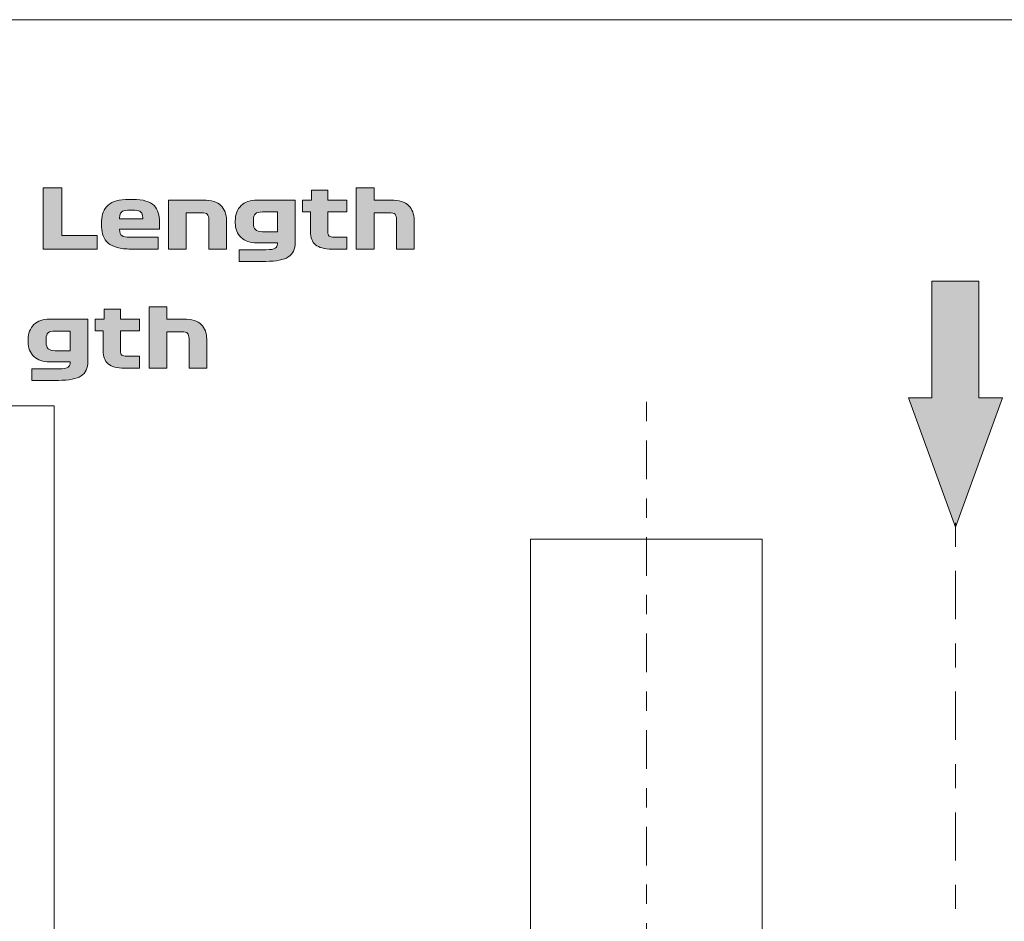
# Model space of a CAD drawing. Extents: x 37 to 2590, y -718 to -45.
# Drawn here: x 585 to 730, y -177 to -45 of the extents above; entities that cross this region are included whole.
import ezdxf

# ---------------------------------------------------------------- set-up
doc = ezdxf.new("R2010")
doc.units = 0
doc.header["$MEASUREMENT"] = 0
doc.linetypes.add('AI-Linetype-0', pattern=[14.1731, 2.8346, -2.8346, 5.6693, -2.8346])
doc.linetypes.add('AI-Linetype-2', pattern=[17.7165, 3.5433, -3.5433, 7.0866, -3.5433])
doc.layers.get('0').update_dxf_attribs({"lineweight": 0})

# ---------------------------------------------------------------- blocks, each defined once
blk = doc.blocks.new('Block_11')
at = {"true_color": 0x000003, "transparency": 33554687}
for points in [[(588.77, -78.79), (588.77, -69.79), (591.5, -69.79), (591.5, -76.81), (596.71, -76.81), (596.71, -78.79)], [(726.1, -83.49), (726.1, -100.64), (729.54, -100.64), (722.65, -119.61), (715.75, -100.64), (719.2, -100.64), (719.2, -83.49)]]:
    blk.add_hatch(color=178, dxfattribs=at).paths.add_polyline_path(points)
h = blk.add_hatch(color=178, dxfattribs=at)
edge = h.paths.add_edge_path()
edge.add_spline(control_points=[(626.8, -73.33), (626.8, -73.33), (626.8, -71.59), (626.8, -71.59), (626.8, -71.59), (628.13, -71.59), (628.13, -71.59), (628.13, -71.59), (628.13, -70.13), (628.13, -70.13), (628.13, -70.13), (630.52, -70.13), (630.52, -70.13), (630.52, -70.13), (630.52, -71.59), (630.52, -71.59), (630.52, -71.59), (633.32, -71.59), (633.32, -71.59), (633.32, -71.59), (633.32, -73.33), (633.32, -73.33), (633.32, -73.33), (630.52, -73.33), (630.52, -73.33), (630.52, -73.33), (630.52, -76.25), (630.52, -76.25), (630.52, -76.55), (630.59, -76.76), (630.74, -76.88), (630.88, -76.99), (631.12, -77.05), (631.45, -77.05), (631.45, -77.05), (633.32, -77.05), (633.32, -77.05), (633.32, -77.05), (633.32, -78.79), (633.32, -78.79), (633.32, -78.79), (631.15, -78.79), (631.15, -78.79), (630.02, -78.79), (629.21, -78.58), (628.72, -78.16), (628.23, -77.74), (627.99, -77.1), (627.99, -76.25), (627.99, -76.25), (627.99, -73.33), (627.99, -73.33), (627.99, -73.33), (626.8, -73.33), (626.8, -73.33)], knot_values=[0, 0, 0, 0, 1, 1, 1, 2, 2, 2, 3, 3, 3, 4, 4, 4, 5, 5, 5, 6, 6, 6, 7, 7, 7, 8, 8, 8, 9, 9, 9, 10, 10, 10, 11, 11, 11, 12, 12, 12, 13, 13, 13, 14, 14, 14, 15, 15, 15, 16, 16, 16, 17, 17, 17, 18, 18, 18, 18], degree=3, periodic=0)
h = blk.add_hatch(color=178, dxfattribs=at)
edge = h.paths.add_edge_path()
edge.add_spline(control_points=[(634.72, -78.79), (634.72, -78.79), (634.72, -69.79), (634.72, -69.79), (634.72, -69.79), (637.32, -69.79), (637.32, -69.79), (637.32, -69.79), (637.32, -71.59), (637.32, -71.59), (637.32, -71.59), (639.8, -71.59), (639.8, -71.59), (640.99, -71.59), (641.86, -71.86), (642.4, -72.38), (642.93, -72.91), (643.2, -73.63), (643.2, -74.53), (643.2, -74.53), (643.2, -78.79), (643.2, -78.79), (643.2, -78.79), (640.61, -78.79), (640.61, -78.79), (640.61, -78.79), (640.61, -74.47), (640.61, -74.47), (640.61, -74.1), (640.54, -73.84), (640.4, -73.69), (640.26, -73.53), (639.98, -73.45), (639.58, -73.45), (639.58, -73.45), (637.32, -73.45), (637.32, -73.45), (637.32, -73.45), (637.32, -78.79), (637.32, -78.79), (637.32, -78.79), (634.72, -78.79), (634.72, -78.79)], knot_values=[0, 0, 0, 0, 1, 1, 1, 2, 2, 2, 3, 3, 3, 4, 4, 4, 5, 5, 5, 6, 6, 6, 7, 7, 7, 8, 8, 8, 9, 9, 9, 10, 10, 10, 11, 11, 11, 12, 12, 12, 13, 13, 13, 14, 14, 14, 14], degree=3, periodic=0)
h = blk.add_hatch(color=178, dxfattribs=at)
edge = h.paths.add_edge_path()
edge.add_spline(control_points=[(602.22, -73.1), (602.22, -73.1), (601.16, -73.1), (601.16, -73.1), (600.72, -73.1), (600.42, -73.19), (600.24, -73.36), (600.07, -73.52), (599.98, -73.8), (599.98, -74.2), (599.98, -74.2), (599.98, -74.35), (599.98, -74.35), (599.98, -74.35), (603.38, -74.35), (603.38, -74.35), (603.38, -74.35), (603.38, -74.2), (603.38, -74.2), (603.38, -73.8), (603.29, -73.52), (603.12, -73.36), (602.94, -73.19), (602.64, -73.1), (602.22, -73.1)], knot_values=[0, 0, 0, 0, 1, 1, 1, 2, 2, 2, 3, 3, 3, 4, 4, 4, 5, 5, 5, 6, 6, 6, 7, 7, 7, 8, 8, 8, 8], degree=3, periodic=0)
edge = h.paths.add_edge_path()
edge.add_spline(control_points=[(605.84, -75.86), (605.84, -75.86), (599.98, -75.86), (599.98, -75.86), (599.98, -75.86), (599.98, -75.91), (599.98, -75.91), (599.98, -76.37), (600.1, -76.67), (600.32, -76.82), (600.55, -76.98), (600.94, -77.05), (601.5, -77.05), (601.5, -77.05), (605.65, -77.05), (605.65, -77.05), (605.65, -77.05), (605.65, -78.79), (605.65, -78.79), (605.65, -78.79), (601.65, -78.79), (601.65, -78.79), (600.85, -78.79), (600.17, -78.71), (599.62, -78.56), (599.07, -78.4), (598.63, -78.18), (598.3, -77.9), (597.96, -77.61), (597.72, -77.27), (597.57, -76.87), (597.42, -76.47), (597.35, -76.03), (597.35, -75.55), (597.35, -75.55), (597.35, -74.64), (597.35, -74.64), (597.35, -73.69), (597.66, -72.93), (598.29, -72.35), (598.92, -71.78), (599.95, -71.5), (601.38, -71.5), (601.38, -71.5), (601.92, -71.5), (601.92, -71.5), (602.69, -71.5), (603.32, -71.58), (603.83, -71.74), (604.34, -71.9), (604.75, -72.12), (605.04, -72.41), (605.34, -72.71), (605.55, -73.06), (605.66, -73.46), (605.78, -73.87), (605.84, -74.32), (605.84, -74.82), (605.84, -74.82), (605.84, -75.86), (605.84, -75.86), (605.84, -75.86), (605.84, -75.86), (605.84, -75.86)], knot_values=[0, 0, 0, 0, 1, 1, 1, 2, 2, 2, 3, 3, 3, 4, 4, 4, 5, 5, 5, 6, 6, 6, 7, 7, 7, 8, 8, 8, 9, 9, 9, 10, 10, 10, 11, 11, 11, 12, 12, 12, 13, 13, 13, 14, 14, 14, 15, 15, 15, 16, 16, 16, 17, 17, 17, 18, 18, 18, 19, 19, 19, 20, 20, 20, 21, 21, 21, 21], degree=3, periodic=0)
h = blk.add_hatch(color=178, dxfattribs=at)
edge = h.paths.add_edge_path()
edge.add_spline(control_points=[(607.18, -78.79), (607.18, -78.79), (607.18, -71.59), (607.18, -71.59), (607.18, -71.59), (612.26, -71.59), (612.26, -71.59), (613.45, -71.59), (614.32, -71.86), (614.85, -72.38), (615.39, -72.91), (615.66, -73.63), (615.66, -74.53), (615.66, -74.53), (615.66, -78.79), (615.66, -78.79), (615.66, -78.79), (613.07, -78.79), (613.07, -78.79), (613.07, -78.79), (613.07, -74.47), (613.07, -74.47), (613.07, -74.1), (612.99, -73.84), (612.85, -73.69), (612.71, -73.53), (612.44, -73.45), (612.04, -73.45), (612.04, -73.45), (609.77, -73.45), (609.77, -73.45), (609.77, -73.45), (609.77, -78.79), (609.77, -78.79), (609.77, -78.79), (607.18, -78.79), (607.18, -78.79)], knot_values=[0, 0, 0, 0, 1, 1, 1, 2, 2, 2, 3, 3, 3, 4, 4, 4, 5, 5, 5, 6, 6, 6, 7, 7, 7, 8, 8, 8, 9, 9, 9, 10, 10, 10, 11, 11, 11, 12, 12, 12, 12], degree=3, periodic=0)
h = blk.add_hatch(color=178, dxfattribs=at)
edge = h.paths.add_edge_path()
edge.add_spline(control_points=[(620.93, -76.24), (620.93, -76.24), (623.14, -76.24), (623.14, -76.24), (623.14, -76.24), (623.14, -73.34), (623.14, -73.34), (623.14, -73.34), (620.93, -73.34), (620.93, -73.34), (620.44, -73.34), (620.1, -73.43), (619.91, -73.6), (619.72, -73.77), (619.62, -74.07), (619.62, -74.48), (619.62, -74.48), (619.62, -75.04), (619.62, -75.04), (619.62, -75.44), (619.72, -75.75), (619.91, -75.94), (620.1, -76.14), (620.44, -76.24), (620.93, -76.24)], knot_values=[0, 0, 0, 0, 1, 1, 1, 2, 2, 2, 3, 3, 3, 4, 4, 4, 5, 5, 5, 6, 6, 6, 7, 7, 7, 8, 8, 8, 8], degree=3, periodic=0)
edge = h.paths.add_edge_path()
edge.add_spline(control_points=[(621.44, -80.59), (621.44, -80.59), (617.52, -80.59), (617.52, -80.59), (617.52, -80.59), (617.52, -78.89), (617.52, -78.89), (617.52, -78.89), (621.46, -78.89), (621.46, -78.89), (622.16, -78.89), (622.62, -78.82), (622.83, -78.67), (623.04, -78.53), (623.14, -78.31), (623.14, -78.02), (623.14, -78.02), (623.14, -77.87), (623.14, -77.87), (623.14, -77.87), (620.13, -77.87), (620.13, -77.87), (619.16, -77.87), (618.39, -77.61), (617.82, -77.09), (617.24, -76.57), (616.96, -75.85), (616.96, -74.93), (616.96, -74.93), (616.96, -74.65), (616.96, -74.65), (616.96, -73.7), (617.24, -72.95), (617.82, -72.41), (618.39, -71.86), (619.16, -71.59), (620.13, -71.59), (620.13, -71.59), (625.74, -71.59), (625.74, -71.59), (625.74, -71.59), (625.74, -77.81), (625.74, -77.81), (625.74, -78.81), (625.4, -79.52), (624.74, -79.95), (624.08, -80.38), (622.97, -80.59), (621.44, -80.59), (621.44, -80.59), (621.44, -80.59), (621.44, -80.59)], knot_values=[0, 0, 0, 0, 1, 1, 1, 2, 2, 2, 3, 3, 3, 4, 4, 4, 5, 5, 5, 6, 6, 6, 7, 7, 7, 8, 8, 8, 9, 9, 9, 10, 10, 10, 11, 11, 11, 12, 12, 12, 13, 13, 13, 14, 14, 14, 15, 15, 15, 16, 16, 16, 17, 17, 17, 17], degree=3, periodic=0)
h = blk.add_hatch(color=178, dxfattribs=at)
edge = h.paths.add_edge_path()
edge.add_spline(control_points=[(596.38, -90.8), (596.38, -90.8), (596.38, -89.06), (596.38, -89.06), (596.38, -89.06), (597.71, -89.06), (597.71, -89.06), (597.71, -89.06), (597.71, -87.6), (597.71, -87.6), (597.71, -87.6), (600.09, -87.6), (600.09, -87.6), (600.09, -87.6), (600.09, -89.06), (600.09, -89.06), (600.09, -89.06), (602.89, -89.06), (602.89, -89.06), (602.89, -89.06), (602.89, -90.8), (602.89, -90.8), (602.89, -90.8), (600.09, -90.8), (600.09, -90.8), (600.09, -90.8), (600.09, -93.72), (600.09, -93.72), (600.09, -94.02), (600.17, -94.23), (600.31, -94.35), (600.46, -94.47), (600.69, -94.52), (601.02, -94.52), (601.02, -94.52), (602.89, -94.52), (602.89, -94.52), (602.89, -94.52), (602.89, -96.26), (602.89, -96.26), (602.89, -96.26), (600.72, -96.26), (600.72, -96.26), (599.59, -96.26), (598.79, -96.05), (598.3, -95.63), (597.81, -95.21), (597.57, -94.58), (597.57, -93.72), (597.57, -93.72), (597.57, -90.8), (597.57, -90.8), (597.57, -90.8), (596.38, -90.8), (596.38, -90.8)], knot_values=[0, 0, 0, 0, 1, 1, 1, 2, 2, 2, 3, 3, 3, 4, 4, 4, 5, 5, 5, 6, 6, 6, 7, 7, 7, 8, 8, 8, 9, 9, 9, 10, 10, 10, 11, 11, 11, 12, 12, 12, 13, 13, 13, 14, 14, 14, 15, 15, 15, 16, 16, 16, 17, 17, 17, 18, 18, 18, 18], degree=3, periodic=0)
h = blk.add_hatch(color=178, dxfattribs=at)
edge = h.paths.add_edge_path()
edge.add_spline(control_points=[(604.3, -96.26), (604.3, -96.26), (604.3, -87.26), (604.3, -87.26), (604.3, -87.26), (606.89, -87.26), (606.89, -87.26), (606.89, -87.26), (606.89, -89.06), (606.89, -89.06), (606.89, -89.06), (609.37, -89.06), (609.37, -89.06), (610.56, -89.06), (611.42, -89.33), (611.96, -89.86), (612.5, -90.38), (612.77, -91.1), (612.77, -92), (612.77, -92), (612.77, -96.26), (612.77, -96.26), (612.77, -96.26), (610.17, -96.26), (610.17, -96.26), (610.17, -96.26), (610.17, -91.94), (610.17, -91.94), (610.17, -91.58), (610.1, -91.31), (609.96, -91.16), (609.82, -91), (609.55, -90.92), (609.15, -90.92), (609.15, -90.92), (606.89, -90.92), (606.89, -90.92), (606.89, -90.92), (606.89, -96.26), (606.89, -96.26), (606.89, -96.26), (604.3, -96.26), (604.3, -96.26)], knot_values=[0, 0, 0, 0, 1, 1, 1, 2, 2, 2, 3, 3, 3, 4, 4, 4, 5, 5, 5, 6, 6, 6, 7, 7, 7, 8, 8, 8, 9, 9, 9, 10, 10, 10, 11, 11, 11, 12, 12, 12, 13, 13, 13, 14, 14, 14, 14], degree=3, periodic=0)
h = blk.add_hatch(color=178, dxfattribs=at)
edge = h.paths.add_edge_path()
edge.add_spline(control_points=[(590.52, -93.71), (590.52, -93.71), (592.73, -93.71), (592.73, -93.71), (592.73, -93.71), (592.73, -90.82), (592.73, -90.82), (592.73, -90.82), (590.52, -90.82), (590.52, -90.82), (590.03, -90.82), (589.69, -90.9), (589.5, -91.07), (589.31, -91.25), (589.21, -91.54), (589.21, -91.96), (589.21, -91.96), (589.21, -92.51), (589.21, -92.51), (589.21, -92.92), (589.31, -93.22), (589.5, -93.41), (589.69, -93.61), (590.03, -93.71), (590.52, -93.71)], knot_values=[0, 0, 0, 0, 1, 1, 1, 2, 2, 2, 3, 3, 3, 4, 4, 4, 5, 5, 5, 6, 6, 6, 7, 7, 7, 8, 8, 8, 8], degree=3, periodic=0)
edge = h.paths.add_edge_path()
edge.add_spline(control_points=[(591.02, -98.06), (591.02, -98.06), (587.11, -98.06), (587.11, -98.06), (587.11, -98.06), (587.11, -96.36), (587.11, -96.36), (587.11, -96.36), (591.05, -96.36), (591.05, -96.36), (591.75, -96.36), (592.21, -96.29), (592.42, -96.14), (592.62, -96), (592.73, -95.78), (592.73, -95.5), (592.73, -95.5), (592.73, -95.34), (592.73, -95.34), (592.73, -95.34), (589.71, -95.34), (589.71, -95.34), (588.75, -95.34), (587.98, -95.08), (587.41, -94.56), (586.84, -94.04), (586.55, -93.32), (586.55, -92.4), (586.55, -92.4), (586.55, -92.12), (586.55, -92.12), (586.55, -91.17), (586.84, -90.42), (587.41, -89.88), (587.98, -89.34), (588.75, -89.06), (589.71, -89.06), (589.71, -89.06), (595.32, -89.06), (595.32, -89.06), (595.32, -89.06), (595.32, -95.28), (595.32, -95.28), (595.32, -96.28), (594.99, -96.99), (594.32, -97.42), (593.66, -97.85), (592.56, -98.06), (591.02, -98.06), (591.02, -98.06), (591.02, -98.06), (591.02, -98.06)], knot_values=[0, 0, 0, 0, 1, 1, 1, 2, 2, 2, 3, 3, 3, 4, 4, 4, 5, 5, 5, 6, 6, 6, 7, 7, 7, 8, 8, 8, 9, 9, 9, 10, 10, 10, 11, 11, 11, 12, 12, 12, 13, 13, 13, 14, 14, 14, 15, 15, 15, 16, 16, 16, 17, 17, 17, 17], degree=3, periodic=0)
at = {"color": 22, "lineweight": 0, "true_color": 0xe5340d}
for p, q in [((377.09, -45.12), (722.65, -45.12)), ((590.37, -101.81), (377.09, -101.81)), ((590.37, -563.36), (590.37, -101.81))]:
    blk.add_line(p, q, dxfattribs=at)
at = {"color": 12, "lineweight": 0, "true_color": 0xe2000f}
blk.add_line((722.65, -45.12), (784.2, -45.12), dxfattribs=at)
at = {"color": 178, "linetype": 'AI-Linetype-0', "lineweight": 0, "true_color": 0x000003}
blk.add_line((677.29, -101.22), (677.29, -271.53), dxfattribs=at)
at = {"color": 250, "linetype": 'AI-Linetype-2', "lineweight": 0, "true_color": 0x1a1a18}
blk.add_line((722.65, -118.95), (722.65, -487.95), dxfattribs=at)
blk.add_lwpolyline([(588.77, -78.79), (588.77, -69.79), (591.5, -69.79), (591.5, -76.81), (596.71, -76.81), (596.71, -78.79)], close=True)
at = {"color": 178, "lineweight": 0, "true_color": 0x000003}
blk.add_lwpolyline([(726.1, -83.49), (726.1, -100.64), (729.54, -100.64), (722.65, -119.61), (715.75, -100.64), (719.2, -100.64), (719.2, -83.49)], close=True, dxfattribs=at)
at = {"color": 22, "lineweight": 0, "true_color": 0xe5340d}
blk.add_lwpolyline([(660.28, -121.38), (694.3, -121.38), (694.3, -263.12), (660.28, -263.12)], close=True, dxfattribs=at)
for points, knots in [([(626.8, -73.33), (626.8, -73.33), (626.8, -71.59), (626.8, -71.59), (626.8, -71.59), (628.13, -71.59), (628.13, -71.59), (628.13, -71.59), (628.13, -70.13), (628.13, -70.13), (628.13, -70.13), (630.52, -70.13), (630.52, -70.13), (630.52, -70.13), (630.52, -71.59), (630.52, -71.59), (630.52, -71.59), (633.32, -71.59), (633.32, -71.59), (633.32, -71.59), (633.32, -73.33), (633.32, -73.33), (633.32, -73.33), (630.52, -73.33), (630.52, -73.33), (630.52, -73.33), (630.52, -76.25), (630.52, -76.25), (630.52, -76.55), (630.59, -76.76), (630.74, -76.88), (630.88, -76.99), (631.12, -77.05), (631.45, -77.05), (631.45, -77.05), (633.32, -77.05), (633.32, -77.05), (633.32, -77.05), (633.32, -78.79), (633.32, -78.79), (633.32, -78.79), (631.15, -78.79), (631.15, -78.79), (630.02, -78.79), (629.21, -78.58), (628.72, -78.16), (628.23, -77.74), (627.99, -77.1), (627.99, -76.25), (627.99, -76.25), (627.99, -73.33), (627.99, -73.33), (627.99, -73.33), (626.8, -73.33), (626.8, -73.33)], [0, 0, 0, 0, 1, 1, 1, 2, 2, 2, 3, 3, 3, 4, 4, 4, 5, 5, 5, 6, 6, 6, 7, 7, 7, 8, 8, 8, 9, 9, 9, 10, 10, 10, 11, 11, 11, 12, 12, 12, 13, 13, 13, 14, 14, 14, 15, 15, 15, 16, 16, 16, 17, 17, 17, 18, 18, 18, 18]), ([(634.72, -78.79), (634.72, -78.79), (634.72, -69.79), (634.72, -69.79), (634.72, -69.79), (637.32, -69.79), (637.32, -69.79), (637.32, -69.79), (637.32, -71.59), (637.32, -71.59), (637.32, -71.59), (639.8, -71.59), (639.8, -71.59), (640.99, -71.59), (641.86, -71.86), (642.4, -72.38), (642.93, -72.91), (643.2, -73.63), (643.2, -74.53), (643.2, -74.53), (643.2, -78.79), (643.2, -78.79), (643.2, -78.79), (640.61, -78.79), (640.61, -78.79), (640.61, -78.79), (640.61, -74.47), (640.61, -74.47), (640.61, -74.1), (640.54, -73.84), (640.4, -73.69), (640.26, -73.53), (639.98, -73.45), (639.58, -73.45), (639.58, -73.45), (637.32, -73.45), (637.32, -73.45), (637.32, -73.45), (637.32, -78.79), (637.32, -78.79), (637.32, -78.79), (634.72, -78.79), (634.72, -78.79)], [0, 0, 0, 0, 1, 1, 1, 2, 2, 2, 3, 3, 3, 4, 4, 4, 5, 5, 5, 6, 6, 6, 7, 7, 7, 8, 8, 8, 9, 9, 9, 10, 10, 10, 11, 11, 11, 12, 12, 12, 13, 13, 13, 14, 14, 14, 14]), ([(605.84, -75.86), (605.84, -75.86), (599.98, -75.86), (599.98, -75.86), (599.98, -75.86), (599.98, -75.91), (599.98, -75.91), (599.98, -76.37), (600.1, -76.67), (600.32, -76.82), (600.55, -76.98), (600.94, -77.05), (601.5, -77.05), (601.5, -77.05), (605.65, -77.05), (605.65, -77.05), (605.65, -77.05), (605.65, -78.79), (605.65, -78.79), (605.65, -78.79), (601.65, -78.79), (601.65, -78.79), (600.85, -78.79), (600.17, -78.71), (599.62, -78.56), (599.07, -78.4), (598.63, -78.18), (598.3, -77.9), (597.96, -77.61), (597.72, -77.27), (597.57, -76.87), (597.42, -76.47), (597.35, -76.03), (597.35, -75.55), (597.35, -75.55), (597.35, -74.64), (597.35, -74.64), (597.35, -73.69), (597.66, -72.93), (598.29, -72.35), (598.92, -71.78), (599.95, -71.5), (601.38, -71.5), (601.38, -71.5), (601.92, -71.5), (601.92, -71.5), (602.69, -71.5), (603.32, -71.58), (603.83, -71.74), (604.34, -71.9), (604.75, -72.12), (605.04, -72.41), (605.34, -72.71), (605.55, -73.06), (605.66, -73.46), (605.78, -73.87), (605.84, -74.32), (605.84, -74.82), (605.84, -74.82), (605.84, -75.86), (605.84, -75.86), (605.84, -75.86), (605.84, -75.86), (605.84, -75.86)], [0, 0, 0, 0, 1, 1, 1, 2, 2, 2, 3, 3, 3, 4, 4, 4, 5, 5, 5, 6, 6, 6, 7, 7, 7, 8, 8, 8, 9, 9, 9, 10, 10, 10, 11, 11, 11, 12, 12, 12, 13, 13, 13, 14, 14, 14, 15, 15, 15, 16, 16, 16, 17, 17, 17, 18, 18, 18, 19, 19, 19, 20, 20, 20, 21, 21, 21, 21]), ([(607.18, -78.79), (607.18, -78.79), (607.18, -71.59), (607.18, -71.59), (607.18, -71.59), (612.26, -71.59), (612.26, -71.59), (613.45, -71.59), (614.32, -71.86), (614.85, -72.38), (615.39, -72.91), (615.66, -73.63), (615.66, -74.53), (615.66, -74.53), (615.66, -78.79), (615.66, -78.79), (615.66, -78.79), (613.07, -78.79), (613.07, -78.79), (613.07, -78.79), (613.07, -74.47), (613.07, -74.47), (613.07, -74.1), (612.99, -73.84), (612.85, -73.69), (612.71, -73.53), (612.44, -73.45), (612.04, -73.45), (612.04, -73.45), (609.77, -73.45), (609.77, -73.45), (609.77, -73.45), (609.77, -78.79), (609.77, -78.79), (609.77, -78.79), (607.18, -78.79), (607.18, -78.79)], [0, 0, 0, 0, 1, 1, 1, 2, 2, 2, 3, 3, 3, 4, 4, 4, 5, 5, 5, 6, 6, 6, 7, 7, 7, 8, 8, 8, 9, 9, 9, 10, 10, 10, 11, 11, 11, 12, 12, 12, 12]), ([(621.44, -80.59), (621.44, -80.59), (617.52, -80.59), (617.52, -80.59), (617.52, -80.59), (617.52, -78.89), (617.52, -78.89), (617.52, -78.89), (621.46, -78.89), (621.46, -78.89), (622.16, -78.89), (622.62, -78.82), (622.83, -78.67), (623.04, -78.53), (623.14, -78.31), (623.14, -78.02), (623.14, -78.02), (623.14, -77.87), (623.14, -77.87), (623.14, -77.87), (620.13, -77.87), (620.13, -77.87), (619.16, -77.87), (618.39, -77.61), (617.82, -77.09), (617.24, -76.57), (616.96, -75.85), (616.96, -74.93), (616.96, -74.93), (616.96, -74.65), (616.96, -74.65), (616.96, -73.7), (617.24, -72.95), (617.82, -72.41), (618.39, -71.86), (619.16, -71.59), (620.13, -71.59), (620.13, -71.59), (625.74, -71.59), (625.74, -71.59), (625.74, -71.59), (625.74, -77.81), (625.74, -77.81), (625.74, -78.81), (625.4, -79.52), (624.74, -79.95), (624.08, -80.38), (622.97, -80.59), (621.44, -80.59), (621.44, -80.59), (621.44, -80.59), (621.44, -80.59)], [0, 0, 0, 0, 1, 1, 1, 2, 2, 2, 3, 3, 3, 4, 4, 4, 5, 5, 5, 6, 6, 6, 7, 7, 7, 8, 8, 8, 9, 9, 9, 10, 10, 10, 11, 11, 11, 12, 12, 12, 13, 13, 13, 14, 14, 14, 15, 15, 15, 16, 16, 16, 17, 17, 17, 17]), ([(602.22, -73.1), (602.22, -73.1), (601.16, -73.1), (601.16, -73.1), (600.72, -73.1), (600.42, -73.19), (600.24, -73.36), (600.07, -73.52), (599.98, -73.8), (599.98, -74.2), (599.98, -74.2), (599.98, -74.35), (599.98, -74.35), (599.98, -74.35), (603.38, -74.35), (603.38, -74.35), (603.38, -74.35), (603.38, -74.2), (603.38, -74.2), (603.38, -73.8), (603.29, -73.52), (603.12, -73.36), (602.94, -73.19), (602.64, -73.1), (602.22, -73.1)], [0, 0, 0, 0, 1, 1, 1, 2, 2, 2, 3, 3, 3, 4, 4, 4, 5, 5, 5, 6, 6, 6, 7, 7, 7, 8, 8, 8, 8]), ([(620.93, -76.24), (620.93, -76.24), (623.14, -76.24), (623.14, -76.24), (623.14, -76.24), (623.14, -73.34), (623.14, -73.34), (623.14, -73.34), (620.93, -73.34), (620.93, -73.34), (620.44, -73.34), (620.1, -73.43), (619.91, -73.6), (619.72, -73.77), (619.62, -74.07), (619.62, -74.48), (619.62, -74.48), (619.62, -75.04), (619.62, -75.04), (619.62, -75.44), (619.72, -75.75), (619.91, -75.94), (620.1, -76.14), (620.44, -76.24), (620.93, -76.24)], [0, 0, 0, 0, 1, 1, 1, 2, 2, 2, 3, 3, 3, 4, 4, 4, 5, 5, 5, 6, 6, 6, 7, 7, 7, 8, 8, 8, 8]), ([(596.38, -90.8), (596.38, -90.8), (596.38, -89.06), (596.38, -89.06), (596.38, -89.06), (597.71, -89.06), (597.71, -89.06), (597.71, -89.06), (597.71, -87.6), (597.71, -87.6), (597.71, -87.6), (600.09, -87.6), (600.09, -87.6), (600.09, -87.6), (600.09, -89.06), (600.09, -89.06), (600.09, -89.06), (602.89, -89.06), (602.89, -89.06), (602.89, -89.06), (602.89, -90.8), (602.89, -90.8), (602.89, -90.8), (600.09, -90.8), (600.09, -90.8), (600.09, -90.8), (600.09, -93.72), (600.09, -93.72), (600.09, -94.02), (600.17, -94.23), (600.31, -94.35), (600.46, -94.47), (600.69, -94.52), (601.02, -94.52), (601.02, -94.52), (602.89, -94.52), (602.89, -94.52), (602.89, -94.52), (602.89, -96.26), (602.89, -96.26), (602.89, -96.26), (600.72, -96.26), (600.72, -96.26), (599.59, -96.26), (598.79, -96.05), (598.3, -95.63), (597.81, -95.21), (597.57, -94.58), (597.57, -93.72), (597.57, -93.72), (597.57, -90.8), (597.57, -90.8), (597.57, -90.8), (596.38, -90.8), (596.38, -90.8)], [0, 0, 0, 0, 1, 1, 1, 2, 2, 2, 3, 3, 3, 4, 4, 4, 5, 5, 5, 6, 6, 6, 7, 7, 7, 8, 8, 8, 9, 9, 9, 10, 10, 10, 11, 11, 11, 12, 12, 12, 13, 13, 13, 14, 14, 14, 15, 15, 15, 16, 16, 16, 17, 17, 17, 18, 18, 18, 18]), ([(604.3, -96.26), (604.3, -96.26), (604.3, -87.26), (604.3, -87.26), (604.3, -87.26), (606.89, -87.26), (606.89, -87.26), (606.89, -87.26), (606.89, -89.06), (606.89, -89.06), (606.89, -89.06), (609.37, -89.06), (609.37, -89.06), (610.56, -89.06), (611.42, -89.33), (611.96, -89.86), (612.5, -90.38), (612.77, -91.1), (612.77, -92), (612.77, -92), (612.77, -96.26), (612.77, -96.26), (612.77, -96.26), (610.17, -96.26), (610.17, -96.26), (610.17, -96.26), (610.17, -91.94), (610.17, -91.94), (610.17, -91.58), (610.1, -91.31), (609.96, -91.16), (609.82, -91), (609.55, -90.92), (609.15, -90.92), (609.15, -90.92), (606.89, -90.92), (606.89, -90.92), (606.89, -90.92), (606.89, -96.26), (606.89, -96.26), (606.89, -96.26), (604.3, -96.26), (604.3, -96.26)], [0, 0, 0, 0, 1, 1, 1, 2, 2, 2, 3, 3, 3, 4, 4, 4, 5, 5, 5, 6, 6, 6, 7, 7, 7, 8, 8, 8, 9, 9, 9, 10, 10, 10, 11, 11, 11, 12, 12, 12, 13, 13, 13, 14, 14, 14, 14]), ([(591.02, -98.06), (591.02, -98.06), (587.11, -98.06), (587.11, -98.06), (587.11, -98.06), (587.11, -96.36), (587.11, -96.36), (587.11, -96.36), (591.05, -96.36), (591.05, -96.36), (591.75, -96.36), (592.21, -96.29), (592.42, -96.14), (592.62, -96), (592.73, -95.78), (592.73, -95.5), (592.73, -95.5), (592.73, -95.34), (592.73, -95.34), (592.73, -95.34), (589.71, -95.34), (589.71, -95.34), (588.75, -95.34), (587.98, -95.08), (587.41, -94.56), (586.84, -94.04), (586.55, -93.32), (586.55, -92.4), (586.55, -92.4), (586.55, -92.12), (586.55, -92.12), (586.55, -91.17), (586.84, -90.42), (587.41, -89.88), (587.98, -89.34), (588.75, -89.06), (589.71, -89.06), (589.71, -89.06), (595.32, -89.06), (595.32, -89.06), (595.32, -89.06), (595.32, -95.28), (595.32, -95.28), (595.32, -96.28), (594.99, -96.99), (594.32, -97.42), (593.66, -97.85), (592.56, -98.06), (591.02, -98.06), (591.02, -98.06), (591.02, -98.06), (591.02, -98.06)], [0, 0, 0, 0, 1, 1, 1, 2, 2, 2, 3, 3, 3, 4, 4, 4, 5, 5, 5, 6, 6, 6, 7, 7, 7, 8, 8, 8, 9, 9, 9, 10, 10, 10, 11, 11, 11, 12, 12, 12, 13, 13, 13, 14, 14, 14, 15, 15, 15, 16, 16, 16, 17, 17, 17, 17]), ([(590.52, -93.71), (590.52, -93.71), (592.73, -93.71), (592.73, -93.71), (592.73, -93.71), (592.73, -90.82), (592.73, -90.82), (592.73, -90.82), (590.52, -90.82), (590.52, -90.82), (590.03, -90.82), (589.69, -90.9), (589.5, -91.07), (589.31, -91.25), (589.21, -91.54), (589.21, -91.96), (589.21, -91.96), (589.21, -92.51), (589.21, -92.51), (589.21, -92.92), (589.31, -93.22), (589.5, -93.41), (589.69, -93.61), (590.03, -93.71), (590.52, -93.71)], [0, 0, 0, 0, 1, 1, 1, 2, 2, 2, 3, 3, 3, 4, 4, 4, 5, 5, 5, 6, 6, 6, 7, 7, 7, 8, 8, 8, 8])]:
    blk.add_open_spline(points, degree=3, knots=knots)

msp = doc.modelspace()

# ---------------------------------------------------------------- block references
msp.add_blockref('Block_11', (0, 0))

doc.saveas('drawing.dxf')
